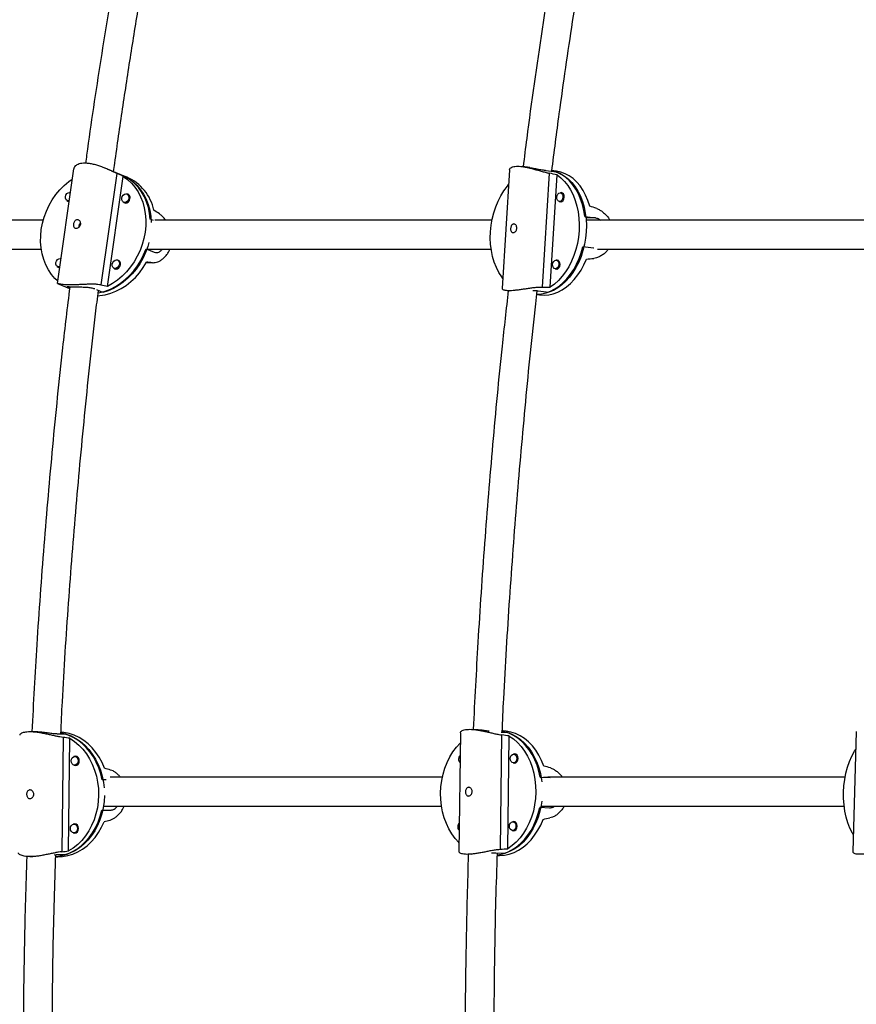
# Model space of a CAD drawing. Extents: x 1570 to 2070, y 1619 to 1958.
# Drawn here: x 1851 to 1869, y 1771 to 1792 of the extents above; entities that cross this region are included whole.
import ezdxf

# ---------------------------------------------------------------- set-up
doc = ezdxf.new("R2010")
doc.units = 0
doc.header["$LTSCALE"] = 0.125
doc.header["$MEASUREMENT"] = 0
doc.layers.add('CONTOUR', color=7, linetype='CONTINUOUS')

msp = doc.modelspace()

# ---------------------------------------------------------------- linework, layer by layer
at = {"layer": 'CONTOUR'}
for p, q in [((1852.301, 1789.242), (1851.946, 1786.774)), ((1853.354, 1789.1), (1852.98, 1789.254)), ((1861.698, 1789.222), (1861.539, 1786.66)), ((1862.135, 1789.267), (1861.973, 1789.289)), ((1853.235, 1789.14), (1852.89, 1786.739)), ((1853.032, 1786.709), (1853.372, 1789.078)), ((1853.454, 1789.058), (1853.337, 1789.106)), ((1862.405, 1786.695), (1862.556, 1789.146)), ((1862.478, 1789.207), (1862.708, 1789.176)), ((1862.575, 1786.692), (1862.724, 1789.11)), ((1862.705, 1789.19), (1862.609, 1789.203)), ((1852.227, 1788.73), (1852.225, 1788.73)), ((1853.495, 1788.677), (1853.452, 1788.695)), ((1862.841, 1788.718), (1862.795, 1788.724)), ((1852.166, 1788.553), (1852.2, 1788.539)), ((1853.38, 1788.522), (1853.423, 1788.504)), ((1862.769, 1788.538), (1862.816, 1788.532)), ((1863.318, 1788.215), (1863.548, 1788.184)), ((1863.548, 1788.184), (1863.344, 1788.182)), ((1854.025, 1788.127), (1853.955, 1788.156)), ((1863.508, 1787.531), (1863.278, 1787.562)), ((1863.516, 1787.531), (1863.508, 1787.531)), ((1853.863, 1787.517), (1854.039, 1787.444)), ((1851.962, 1787.131), (1851.996, 1787.117)), ((1852.023, 1787.308), (1852.021, 1787.308)), ((1853.176, 1787.1), (1853.219, 1787.082)), ((1853.291, 1787.255), (1853.248, 1787.273)), ((1853.868, 1787.223), (1854, 1787.219)), ((1853.868, 1787.222), (1854.013, 1787.219)), ((1862.751, 1787.266), (1862.705, 1787.272)), ((1862.68, 1787.086), (1862.726, 1787.08)), ((1851.948, 1786.773), (1851.948, 1786.774)), ((1851.954, 1786.77), (1852.214, 1786.663)), ((1852.213, 1786.696), (1852.209, 1786.667)), ((1852.932, 1786.58), (1852.805, 1786.632)), ((1861.614, 1786.626), (1861.687, 1786.616)), ((1862.286, 1786.535), (1862.346, 1786.527)), ((1862.317, 1786.613), (1862.547, 1786.582)), ((1861.023, 1777.158), (1860.876, 1777.165)), ((1861.563, 1777.133), (1861.54, 1777.134)), ((1851.491, 1777.11), (1851.365, 1777.111)), ((1852.143, 1777.065), (1851.956, 1777.065)), ((1852.074, 1776.991), (1852.048, 1774.529)), ((1852.194, 1774.545), (1852.22, 1776.974)), ((1860.637, 1777.091), (1860.603, 1774.537)), ((1861.5, 1774.583), (1861.533, 1777.044)), ((1861.516, 1777.108), (1861.647, 1777.102)), ((1861.66, 1774.594), (1861.692, 1777.022)), ((1869.17, 1777.118), (1869.097, 1774.526)), ((1852.371, 1776.58), (1852.325, 1776.58)), ((1861.835, 1776.63), (1861.788, 1776.632)), ((1852.324, 1776.393), (1852.37, 1776.393)), ((1861.779, 1776.445), (1861.826, 1776.443)), ((1853.006, 1776.078), (1852.916, 1776.078)), ((1862.358, 1776.136), (1862.57, 1776.126)), ((1862.57, 1776.126), (1862.427, 1776.125)), ((1862.561, 1775.47), (1862.349, 1775.48)), ((1852.91, 1775.422), (1853.096, 1775.422)), ((1852.928, 1775.424), (1853.096, 1775.422)), ((1852.356, 1775.122), (1852.309, 1775.122)), ((1861.815, 1775.173), (1861.769, 1775.175)), ((1852.309, 1774.934), (1852.355, 1774.934)), ((1861.76, 1774.988), (1861.807, 1774.985)), ((1851.358, 1774.423), (1851.421, 1774.423)), ((1851.929, 1774.459), (1851.884, 1774.457)), ((1851.917, 1774.422), (1851.962, 1774.422)), ((1852.115, 1774.459), (1851.929, 1774.459)), ((1860.751, 1774.481), (1860.875, 1774.475)), ((1861.4, 1774.507), (1861.612, 1774.497))]:
    msp.add_line(p, q, dxfattribs=at)
at = {"layer": 'CONTOUR', "flags": 128}
for points in [[(1851.954, 1786.825), (1851.899, 1786.878), (1851.824, 1786.967), (1851.758, 1787.065), (1851.702, 1787.173), (1851.657, 1787.288), (1851.623, 1787.41), (1851.601, 1787.536), (1851.59, 1787.667), (1851.592, 1787.8), (1851.605, 1787.935), (1851.63, 1788.069), (1851.667, 1788.201), (1851.715, 1788.331), (1851.773, 1788.455), (1851.841, 1788.574), (1851.919, 1788.686), (1852.005, 1788.79), (1852.099, 1788.884), (1852.199, 1788.969), (1852.269, 1789.018)], [(1853.372, 1789.078), (1853.464, 1789.012), (1853.548, 1788.934), (1853.624, 1788.845), (1853.69, 1788.747), (1853.745, 1788.639), (1853.791, 1788.524), (1853.824, 1788.402), (1853.847, 1788.276), (1853.857, 1788.145), (1853.856, 1788.012), (1853.842, 1787.877), (1853.817, 1787.743), (1853.78, 1787.611), (1853.733, 1787.482), (1853.674, 1787.357), (1853.606, 1787.238), (1853.528, 1787.126), (1853.442, 1787.022), (1853.348, 1786.928), (1853.248, 1786.843), (1853.142, 1786.77), (1853.032, 1786.709)], [(1853.955, 1788.156), (1853.94, 1788.285), (1853.913, 1788.409), (1853.875, 1788.527), (1853.826, 1788.639), (1853.767, 1788.742), (1853.698, 1788.837), (1853.62, 1788.921), (1853.534, 1788.994), (1853.44, 1789.056), (1853.34, 1789.105), (1853.337, 1789.106)], [(1853.354, 1789.1), (1853.4, 1789.079), (1853.497, 1789.024), (1853.588, 1788.958), (1853.671, 1788.88), (1853.745, 1788.791), (1853.81, 1788.693), (1853.865, 1788.586), (1853.909, 1788.471), (1853.943, 1788.35), (1853.964, 1788.224), (1853.974, 1788.094), (1853.975, 1788.088)], [(1862.708, 1789.176), (1862.798, 1789.137), (1862.884, 1789.085), (1862.966, 1789.02), (1863.041, 1788.944), (1863.109, 1788.856), (1863.171, 1788.759), (1863.224, 1788.652), (1863.268, 1788.537), (1863.304, 1788.415), (1863.33, 1788.288), (1863.346, 1788.156), (1863.353, 1788.022), (1863.349, 1787.886), (1863.336, 1787.75), (1863.313, 1787.615), (1863.28, 1787.483), (1863.238, 1787.355), (1863.188, 1787.233), (1863.129, 1787.117), (1863.062, 1787.009), (1862.989, 1786.91), (1862.91, 1786.821), (1862.825, 1786.743), (1862.736, 1786.676), (1862.643, 1786.622), (1862.547, 1786.582)], [(1862.724, 1789.11), (1862.806, 1789.046), (1862.883, 1788.97), (1862.952, 1788.883), (1863.014, 1788.785), (1863.068, 1788.678), (1863.113, 1788.562), (1863.149, 1788.44), (1863.176, 1788.312), (1863.193, 1788.179), (1863.199, 1788.044), (1863.196, 1787.907), (1863.182, 1787.77), (1863.159, 1787.634), (1863.126, 1787.501), (1863.083, 1787.372), (1863.032, 1787.249), (1862.973, 1787.132), (1862.905, 1787.024), (1862.831, 1786.925), (1862.751, 1786.836), (1862.665, 1786.758), (1862.575, 1786.692)], [(1863.318, 1788.215), (1863.298, 1788.345), (1863.268, 1788.47), (1863.229, 1788.589), (1863.18, 1788.701), (1863.124, 1788.804), (1863.059, 1788.897), (1862.988, 1788.98), (1862.91, 1789.052), (1862.827, 1789.111), (1862.738, 1789.158), (1862.647, 1789.191), (1862.609, 1789.201)], [(1863.424, 1788.439), (1863.385, 1788.56), (1863.337, 1788.673), (1863.281, 1788.777), (1863.216, 1788.872), (1863.145, 1788.956), (1863.066, 1789.029), (1862.983, 1789.089), (1862.894, 1789.136), (1862.801, 1789.17), (1862.706, 1789.19), (1862.705, 1789.19)], [(1861.553, 1786.88), (1861.53, 1786.912), (1861.468, 1787.009), (1861.414, 1787.117), (1861.369, 1787.232), (1861.333, 1787.354), (1861.306, 1787.483), (1861.289, 1787.615), (1861.283, 1787.75), (1861.286, 1787.887), (1861.3, 1788.025), (1861.323, 1788.16), (1861.356, 1788.293), (1861.399, 1788.422), (1861.45, 1788.545), (1861.509, 1788.662), (1861.577, 1788.77), (1861.651, 1788.87), (1861.678, 1788.901)], [(1852.201, 1788.549), (1852.189, 1788.548), (1852.16, 1788.556), (1852.138, 1788.576), (1852.125, 1788.606), (1852.124, 1788.642), (1852.135, 1788.676), (1852.156, 1788.706), (1852.184, 1788.725), (1852.215, 1788.731), (1852.227, 1788.729)], [(1853.494, 1788.606), (1853.483, 1788.571), (1853.462, 1788.542), (1853.434, 1788.523), (1853.403, 1788.517), (1853.374, 1788.525), (1853.352, 1788.545), (1853.339, 1788.575), (1853.338, 1788.61), (1853.349, 1788.645), (1853.37, 1788.674), (1853.398, 1788.693), (1853.429, 1788.7), (1853.458, 1788.692), (1853.481, 1788.671), (1853.493, 1788.641), (1853.494, 1788.606)], [(1853.369, 1788.528), (1853.388, 1788.512), (1853.419, 1788.504), (1853.452, 1788.51), (1853.482, 1788.531), (1853.504, 1788.562), (1853.516, 1788.599)], [(1862.715, 1788.631), (1862.723, 1788.666), (1862.739, 1788.697), (1862.762, 1788.717), (1862.788, 1788.725), (1862.813, 1788.718), (1862.833, 1788.698), (1862.846, 1788.668), (1862.849, 1788.632), (1862.841, 1788.596), (1862.825, 1788.566), (1862.802, 1788.545), (1862.776, 1788.538), (1862.751, 1788.545), (1862.731, 1788.565), (1862.718, 1788.595), (1862.715, 1788.631)], [(1862.767, 1788.539), (1862.771, 1788.536), (1862.798, 1788.529), (1862.825, 1788.537), (1862.85, 1788.558), (1862.867, 1788.591), (1862.875, 1788.629), (1862.872, 1788.667), (1862.859, 1788.699), (1862.837, 1788.72), (1862.81, 1788.728), (1862.792, 1788.724)], [(1852.155, 1788.559), (1852.174, 1788.543), (1852.199, 1788.535)], [(1853.923, 1787.651), (1853.898, 1787.564), (1853.851, 1787.436), (1853.793, 1787.312), (1853.726, 1787.194), (1853.649, 1787.082), (1853.564, 1786.979), (1853.471, 1786.885), (1853.372, 1786.8), (1853.267, 1786.727), (1853.158, 1786.666), (1853.046, 1786.616), (1852.932, 1786.58)], [(1862.287, 1786.542), (1862.29, 1786.542), (1862.387, 1786.55), (1862.485, 1786.571), (1862.581, 1786.607), (1862.675, 1786.655), (1862.766, 1786.716), (1862.853, 1786.789), (1862.934, 1786.874), (1863.01, 1786.969), (1863.08, 1787.073), (1863.142, 1787.186), (1863.196, 1787.306), (1863.242, 1787.432), (1863.278, 1787.562)], [(1851.997, 1787.127), (1851.985, 1787.126), (1851.956, 1787.134), (1851.933, 1787.154), (1851.921, 1787.185), (1851.92, 1787.22), (1851.931, 1787.254), (1851.952, 1787.284), (1851.98, 1787.303), (1852.011, 1787.309), (1852.023, 1787.308)], [(1852.832, 1786.569), (1852.866, 1786.576), (1852.981, 1786.606), (1853.095, 1786.65), (1853.205, 1786.707), (1853.312, 1786.775), (1853.413, 1786.855), (1853.509, 1786.945), (1853.597, 1787.045), (1853.678, 1787.153), (1853.749, 1787.268), (1853.811, 1787.39), (1853.863, 1787.517)], [(1851.95, 1787.137), (1851.97, 1787.121), (1851.995, 1787.114)], [(1852.823, 1786.507), (1852.869, 1786.51), (1852.985, 1786.528), (1853.101, 1786.559), (1853.215, 1786.603), (1853.327, 1786.661), (1853.434, 1786.73), (1853.536, 1786.811), (1853.632, 1786.902), (1853.72, 1787.003), (1853.801, 1787.113), (1853.872, 1787.23)], [(1853.29, 1787.184), (1853.279, 1787.15), (1853.258, 1787.12), (1853.229, 1787.101), (1853.199, 1787.095), (1853.17, 1787.103), (1853.147, 1787.123), (1853.135, 1787.153), (1853.134, 1787.188), (1853.145, 1787.223), (1853.166, 1787.252), (1853.194, 1787.272), (1853.225, 1787.278), (1853.254, 1787.27), (1853.276, 1787.25), (1853.289, 1787.219), (1853.29, 1787.184)], [(1853.164, 1787.106), (1853.184, 1787.09), (1853.215, 1787.082), (1853.247, 1787.089), (1853.277, 1787.109), (1853.3, 1787.14), (1853.312, 1787.177)], [(1862.346, 1786.527), (1862.443, 1786.521), (1862.541, 1786.529), (1862.639, 1786.551), (1862.736, 1786.587), (1862.831, 1786.636), (1862.922, 1786.698), (1863.01, 1786.772), (1863.092, 1786.858), (1863.168, 1786.954), (1863.238, 1787.06), (1863.3, 1787.174), (1863.353, 1787.295)], [(1862.626, 1787.179), (1862.633, 1787.214), (1862.649, 1787.245), (1862.672, 1787.265), (1862.698, 1787.273), (1862.723, 1787.266), (1862.743, 1787.246), (1862.756, 1787.216), (1862.759, 1787.18), (1862.752, 1787.144), (1862.735, 1787.114), (1862.712, 1787.093), (1862.687, 1787.086), (1862.661, 1787.093), (1862.641, 1787.113), (1862.629, 1787.143), (1862.626, 1787.179)], [(1862.677, 1787.087), (1862.681, 1787.084), (1862.708, 1787.077), (1862.736, 1787.085), (1862.76, 1787.107), (1862.778, 1787.139), (1862.785, 1787.177), (1862.782, 1787.215), (1862.769, 1787.247), (1862.747, 1787.269), (1862.72, 1787.276), (1862.702, 1787.273)], [(1862.435, 1776.375), (1862.387, 1776.496), (1862.329, 1776.609), (1862.263, 1776.714), (1862.189, 1776.809), (1862.107, 1776.894), (1862.019, 1776.966), (1861.926, 1777.027), (1861.828, 1777.074), (1861.727, 1777.108), (1861.623, 1777.128), (1861.563, 1777.133)], [(1852.916, 1776.078), (1852.885, 1776.21), (1852.842, 1776.336), (1852.79, 1776.457), (1852.727, 1776.571), (1852.655, 1776.676), (1852.575, 1776.772), (1852.487, 1776.857), (1852.393, 1776.931), (1852.292, 1776.993), (1852.187, 1777.042), (1852.079, 1777.078), (1852.028, 1777.09)], [(1852.971, 1776.326), (1852.918, 1776.448), (1852.856, 1776.563), (1852.784, 1776.669), (1852.704, 1776.766), (1852.616, 1776.853), (1852.521, 1776.928), (1852.42, 1776.991), (1852.314, 1777.041), (1852.205, 1777.078), (1852.093, 1777.1), (1852.029, 1777.107)], [(1852.143, 1777.065), (1852.25, 1777.023), (1852.353, 1776.968), (1852.451, 1776.901), (1852.543, 1776.822), (1852.628, 1776.732), (1852.704, 1776.632), (1852.772, 1776.524), (1852.831, 1776.407), (1852.879, 1776.283), (1852.917, 1776.155), (1852.944, 1776.022), (1852.959, 1775.902)], [(1852.22, 1776.974), (1852.319, 1776.907), (1852.412, 1776.828), (1852.498, 1776.739), (1852.576, 1776.638), (1852.645, 1776.529), (1852.704, 1776.412), (1852.754, 1776.288), (1852.792, 1776.158), (1852.819, 1776.024), (1852.835, 1775.888), (1852.84, 1775.75), (1852.832, 1775.612), (1852.814, 1775.477), (1852.784, 1775.344), (1852.742, 1775.215), (1852.69, 1775.092), (1852.629, 1774.977), (1852.557, 1774.87), (1852.477, 1774.772), (1852.39, 1774.684), (1852.295, 1774.608), (1852.194, 1774.545)], [(1862.358, 1776.136), (1862.329, 1776.266), (1862.29, 1776.392), (1862.241, 1776.511), (1862.184, 1776.623), (1862.117, 1776.727), (1862.043, 1776.821), (1861.962, 1776.904), (1861.874, 1776.975), (1861.782, 1777.035), (1861.684, 1777.082), (1861.584, 1777.115), (1861.54, 1777.125)], [(1861.647, 1777.102), (1861.746, 1777.063), (1861.842, 1777.01), (1861.932, 1776.946), (1862.017, 1776.869), (1862.096, 1776.781), (1862.167, 1776.683), (1862.229, 1776.576), (1862.283, 1776.461), (1862.328, 1776.339), (1862.363, 1776.211), (1862.387, 1776.079), (1862.393, 1776.036)], [(1861.692, 1777.022), (1861.784, 1776.958), (1861.87, 1776.881), (1861.95, 1776.794), (1862.022, 1776.695), (1862.085, 1776.588), (1862.14, 1776.472), (1862.185, 1776.349), (1862.221, 1776.221), (1862.245, 1776.088), (1862.26, 1775.952), (1862.263, 1775.814), (1862.256, 1775.676), (1862.238, 1775.54), (1862.21, 1775.406), (1862.171, 1775.277), (1862.122, 1775.153), (1862.065, 1775.036), (1861.998, 1774.927), (1861.923, 1774.828), (1861.842, 1774.738), (1861.754, 1774.66), (1861.66, 1774.594)], [(1860.606, 1774.724), (1860.605, 1774.725), (1860.525, 1774.813), (1860.454, 1774.911), (1860.39, 1775.019), (1860.335, 1775.134), (1860.29, 1775.257), (1860.255, 1775.386), (1860.23, 1775.519), (1860.215, 1775.655), (1860.212, 1775.792), (1860.219, 1775.93), (1860.237, 1776.066), (1860.266, 1776.2), (1860.304, 1776.329), (1860.353, 1776.453), (1860.411, 1776.57), (1860.477, 1776.679), (1860.552, 1776.779), (1860.634, 1776.868), (1860.634, 1776.869)], [(1869.107, 1774.888), (1869.085, 1774.927), (1869.033, 1775.036), (1868.989, 1775.153), (1868.953, 1775.277), (1868.925, 1775.406), (1868.906, 1775.54), (1868.896, 1775.676), (1868.896, 1775.814), (1868.904, 1775.952), (1868.922, 1776.088), (1868.948, 1776.221), (1868.983, 1776.349), (1869.026, 1776.472), (1869.077, 1776.588), (1869.135, 1776.695), (1869.159, 1776.734)], [(1852.401, 1776.485), (1852.395, 1776.45), (1852.378, 1776.419), (1852.353, 1776.4), (1852.323, 1776.393), (1852.294, 1776.4), (1852.269, 1776.421), (1852.253, 1776.452), (1852.247, 1776.488), (1852.253, 1776.523), (1852.27, 1776.554), (1852.296, 1776.574), (1852.325, 1776.58), (1852.355, 1776.573), (1852.38, 1776.552), (1852.396, 1776.521), (1852.401, 1776.485)], [(1852.424, 1776.485), (1852.418, 1776.524), (1852.401, 1776.556), (1852.375, 1776.578), (1852.343, 1776.586), (1852.312, 1776.579), (1852.31, 1776.579)], [(1861.712, 1776.538), (1861.718, 1776.574), (1861.734, 1776.605), (1861.758, 1776.625), (1861.785, 1776.633), (1861.812, 1776.626), (1861.835, 1776.606), (1861.85, 1776.575), (1861.855, 1776.54), (1861.849, 1776.504), (1861.834, 1776.473), (1861.81, 1776.453), (1861.783, 1776.445), (1861.755, 1776.452), (1861.732, 1776.472), (1861.717, 1776.502), (1861.712, 1776.538)], [(1861.772, 1776.446), (1861.774, 1776.445), (1861.803, 1776.438), (1861.832, 1776.446), (1861.857, 1776.468), (1861.874, 1776.5), (1861.88, 1776.539), (1861.875, 1776.577), (1861.859, 1776.609), (1861.834, 1776.631), (1861.805, 1776.638), (1861.781, 1776.632)], [(1852.31, 1776.394), (1852.341, 1776.386), (1852.373, 1776.394), (1852.399, 1776.415), (1852.418, 1776.447), (1852.424, 1776.485)], [(1852.964, 1775.737), (1852.957, 1775.613), (1852.938, 1775.478), (1852.909, 1775.346), (1852.868, 1775.219), (1852.817, 1775.097), (1852.756, 1774.982), (1852.686, 1774.875), (1852.607, 1774.777), (1852.52, 1774.69), (1852.427, 1774.613), (1852.327, 1774.549), (1852.223, 1774.497), (1852.115, 1774.459)], [(1861.435, 1774.461), (1861.445, 1774.463), (1861.549, 1774.484), (1861.65, 1774.52), (1861.749, 1774.569), (1861.843, 1774.63), (1861.933, 1774.704), (1862.016, 1774.789), (1862.093, 1774.884), (1862.162, 1774.989), (1862.223, 1775.102), (1862.274, 1775.223), (1862.317, 1775.349), (1862.349, 1775.48)], [(1862.392, 1775.616), (1862.38, 1775.535), (1862.352, 1775.403), (1862.314, 1775.274), (1862.266, 1775.151), (1862.209, 1775.035), (1862.143, 1774.926), (1862.069, 1774.827), (1861.989, 1774.737), (1861.902, 1774.659), (1861.809, 1774.592), (1861.712, 1774.538), (1861.612, 1774.497)], [(1851.917, 1774.425), (1851.94, 1774.427), (1852.051, 1774.447), (1852.16, 1774.479), (1852.266, 1774.526), (1852.368, 1774.585), (1852.464, 1774.656), (1852.553, 1774.739), (1852.636, 1774.832), (1852.71, 1774.936), (1852.775, 1775.047), (1852.83, 1775.166), (1852.875, 1775.292), (1852.91, 1775.422)], [(1861.437, 1774.449), (1861.482, 1774.448), (1861.587, 1774.456), (1861.691, 1774.478), (1861.794, 1774.514), (1861.893, 1774.564), (1861.988, 1774.626), (1862.078, 1774.701), (1862.162, 1774.787), (1862.238, 1774.884), (1862.308, 1774.99), (1862.368, 1775.104), (1862.42, 1775.226)], [(1851.962, 1774.422), (1852.065, 1774.427), (1852.177, 1774.447), (1852.287, 1774.48), (1852.394, 1774.527), (1852.496, 1774.587), (1852.593, 1774.659), (1852.682, 1774.743), (1852.765, 1774.838), (1852.839, 1774.943), (1852.904, 1775.056), (1852.959, 1775.176)], [(1852.386, 1775.027), (1852.38, 1774.991), (1852.363, 1774.961), (1852.337, 1774.941), (1852.308, 1774.934), (1852.278, 1774.942), (1852.254, 1774.963), (1852.237, 1774.993), (1852.232, 1775.029), (1852.238, 1775.065), (1852.255, 1775.095), (1852.28, 1775.115), (1852.31, 1775.122), (1852.339, 1775.114), (1852.364, 1775.094), (1852.381, 1775.063), (1852.386, 1775.027)], [(1852.409, 1775.027), (1852.403, 1775.065), (1852.386, 1775.098), (1852.359, 1775.12), (1852.328, 1775.128), (1852.296, 1775.121), (1852.295, 1775.12)], [(1852.295, 1774.936), (1852.326, 1774.928), (1852.357, 1774.935), (1852.384, 1774.957), (1852.402, 1774.989), (1852.409, 1775.027)], [(1861.693, 1775.08), (1861.699, 1775.116), (1861.715, 1775.147), (1861.738, 1775.167), (1861.766, 1775.175), (1861.793, 1775.168), (1861.816, 1775.148), (1861.831, 1775.118), (1861.836, 1775.082), (1861.83, 1775.046), (1861.814, 1775.015), (1861.791, 1774.995), (1861.763, 1774.987), (1861.736, 1774.994), (1861.713, 1775.014), (1861.698, 1775.045), (1861.693, 1775.08)], [(1861.753, 1774.988), (1861.754, 1774.988), (1861.783, 1774.98), (1861.812, 1774.988), (1861.838, 1775.01), (1861.855, 1775.043), (1861.861, 1775.081), (1861.856, 1775.119), (1861.839, 1775.151), (1861.815, 1775.173), (1861.786, 1775.18), (1861.761, 1775.175)]]:
    msp.add_lwpolyline(points, dxfattribs=at)
at = {"layer": 'CONTOUR'}
for centre, radius, start, end in [((1853.048, 1788.136), 1.008, 12.2907, 66.2435), ((1853.441, 1788.621), 0.078, 344.0396, 91.3606), ((1853.237, 1787.199), 0.078, 344.0396, 91.3596), ((1860.704, 1776.528), 0.105, 134.2198, 181.1156), ((1860.699, 1776.521), 0.0999, 176.8945, 225.4545), ((1860.684, 1775.071), 0.105, 134.2198, 181.1156), ((1860.679, 1775.063), 0.0999, 176.8945, 225.4545)]:
    msp.add_arc(centre, radius, start, end, dxfattribs=at)
for centre, major_axis, ratio, start_param, end_param in [((1850.977, 1788.628), (5.19, -1.773), 0.237354, 1.173713, 1.203174), ((1859.957, 1788.205), (6.295, -0.726), 0.211202, 1.140191, 1.169652), ((1864.81, 1787.55), (5.344, -2.032), 0.061685, 1.827051, 1.856512), ((1854.688, 1787.094), (4.036, -2.952), 0.129606, 1.798157, 1.827618), ((1864.81, 1787.55), (5.508, 0.609), 0.017471, 4.442834, 4.472295), ((1854.688, 1787.094), (4.418, -0.373), 0.01522, 1.728457, 1.757918), ((1850.977, 1788.628), (5.19, -1.773), 0.237354, 5.169533, 5.198994), ((1859.957, 1788.205), (6.295, -0.726), 0.211202, 5.136011, 5.165472), ((1849.881, 1775.771), (5.44, -0.025), 0.246999, 1.127486, 1.156947), ((1859.133, 1775.902), (5.947, -0.227), 0.225619, 1.134528, 1.163989), ((1853.819, 1775.761), (4.459, -1.323), 0.066043, 1.752376, 1.781837), ((1863.605, 1775.693), (5.009, -1.543), 0.060652, 1.795668, 1.825129), ((1863.605, 1775.693), (5.045, 1.094), 0.040851, 4.466426, 4.495887), ((1853.819, 1775.761), (4.486, 1.294), 0.0707, 4.498976, 4.528437), ((1859.133, 1775.902), (5.947, -0.227), 0.225619, 5.130348, 5.159809), ((1849.881, 1775.771), (5.44, -0.025), 0.246999, 5.123306, 5.152767)]:
    msp.add_ellipse(centre, major_axis=major_axis, ratio=ratio, start_param=start_param, end_param=end_param, dxfattribs=at)
for points, knots in [([(1854.143, 1798.506), (1854.143, 1798.506), (1854.115, 1798.373), (1853.988, 1797.756), (1853.766, 1796.645), (1853.486, 1795.158), (1853.187, 1793.472), (1852.884, 1791.595), (1852.665, 1790.165), (1852.567, 1789.418), (1852.559, 1789.36)], [0, 0, 0, 0, 0.000037, 0.0443, 0.204478, 0.367933, 0.534339, 0.757877, 0.981414, 1, 1, 1, 1]), ([(1853.164, 1789.178), (1853.173, 1789.239), (1853.234, 1789.692), (1853.357, 1790.535), (1853.534, 1791.701), (1853.719, 1792.843), (1853.906, 1793.946), (1854.094, 1795), (1854.243, 1795.8), (1854.354, 1796.379), (1854.429, 1796.766), (1854.514, 1797.195), (1854.609, 1797.668), (1854.692, 1798.075), (1854.744, 1798.325), (1854.761, 1798.403)], [0, 0, 0, 0, 0.019652, 0.145706, 0.27176, 0.396166, 0.515592, 0.629942, 0.739215, 0.776942, 0.819126, 0.866053, 0.917725, 0.974141, 1, 1, 1, 1]), ([(1863.479, 1798.507), (1863.378, 1797.977), (1863.128, 1796.675), (1862.764, 1794.589), (1862.396, 1792.249), (1862.138, 1790.481), (1862.015, 1789.49), (1861.99, 1789.287)], [0, 0, 0, 0, 0.174211, 0.427654, 0.681097, 0.934538, 1, 1, 1, 1]), ([(1862.607, 1789.19), (1862.66, 1789.603), (1862.799, 1790.68), (1863.053, 1792.414), (1863.311, 1794.042), (1863.526, 1795.309), (1863.684, 1796.212), (1863.844, 1797.088), (1863.975, 1797.786), (1864.054, 1798.192), (1864.079, 1798.315)], [0, 0, 0, 0, 0.134542, 0.350894, 0.567246, 0.66905, 0.768558, 0.865191, 0.958948, 1, 1, 1, 1]), ([(1853.235, 1789.14), (1853.214, 1789.15), (1853.172, 1789.169), (1853.098, 1789.203), (1853.019, 1789.238), (1852.935, 1789.273), (1852.846, 1789.305), (1852.755, 1789.333), (1852.667, 1789.352), (1852.585, 1789.362), (1852.511, 1789.362), (1852.448, 1789.354), (1852.395, 1789.338), (1852.351, 1789.316), (1852.321, 1789.288), (1852.304, 1789.262), (1852.303, 1789.246), (1852.303, 1789.242)], [0, 0, 0, 0, 0.069647, 0.139325, 0.208789, 0.278261, 0.351182, 0.42408, 0.495703, 0.567305, 0.633984, 0.700671, 0.766184, 0.831715, 0.900879, 0.970049, 1, 1, 1, 1]), ([(1861.699, 1789.222), (1861.699, 1789.224), (1861.698, 1789.236), (1861.711, 1789.255), (1861.74, 1789.276), (1861.785, 1789.29), (1861.841, 1789.298), (1861.906, 1789.297), (1861.978, 1789.289), (1862.055, 1789.276), (1862.137, 1789.257), (1862.223, 1789.235), (1862.312, 1789.21), (1862.402, 1789.184), (1862.485, 1789.162), (1862.534, 1789.151), (1862.556, 1789.146)], [0, 0, 0, 0, 0.022757, 0.10195, 0.181118, 0.258902, 0.336662, 0.409076, 0.4815, 0.552648, 0.623816, 0.698929, 0.774048, 0.853475, 0.932871, 1, 1, 1, 1]), ([(1862.135, 1789.267), (1862.17, 1789.262), (1862.24, 1789.251), (1862.349, 1789.229), (1862.429, 1789.214), (1862.467, 1789.209), (1862.478, 1789.207)], [0, 0, 0, 0, 0.287491, 0.584388, 0.882514, 1, 1, 1, 1]), ([(1863.577, 1788.384), (1863.599, 1788.375), (1863.644, 1788.356), (1863.71, 1788.31), (1863.772, 1788.254), (1863.824, 1788.194), (1863.849, 1788.15), (1863.86, 1788.132)], [0, 0, 0, 0, 0.212453, 0.424998, 0.636891, 0.848812, 1, 1, 1, 1]), ([(1854.284, 1788.132), (1854.273, 1788.147), (1854.246, 1788.186), (1854.2, 1788.233), (1854.167, 1788.258), (1854.151, 1788.269)], [0, 0, 0, 0, 0.262119, 0.661944, 1, 1, 1, 1]), ([(1863.548, 1788.184), (1863.575, 1788.179), (1863.612, 1788.171), (1863.645, 1788.141), (1863.655, 1788.132)], [0, 0, 0, 0, 0.7088823, 1, 1, 1, 1]), ([(1851.651, 1788.132), (1851.359, 1788.132), (1850.733, 1788.132), (1849.768, 1788.132), (1848.771, 1788.132), (1847.8, 1788.132), (1846.863, 1788.132), (1846.144, 1788.132), (1845.622, 1788.132), (1845.272, 1788.132), (1844.881, 1788.132), (1844.451, 1788.132), (1844.074, 1788.132), (1843.84, 1788.132), (1843.764, 1788.132)], [0, 0, 0, 0, 0.114248, 0.244737, 0.373519, 0.497143, 0.615511, 0.728622, 0.767678, 0.81135, 0.859931, 0.913423, 0.971825, 1, 1, 1, 1]), ([(1852.359, 1787.96), (1852.35, 1787.961), (1852.333, 1787.963), (1852.314, 1787.979), (1852.301, 1788.002), (1852.296, 1788.03), (1852.299, 1788.062), (1852.309, 1788.092), (1852.327, 1788.117), (1852.349, 1788.135), (1852.375, 1788.144), (1852.402, 1788.142), (1852.426, 1788.129), (1852.444, 1788.108), (1852.455, 1788.08), (1852.456, 1788.049), (1852.447, 1788.018), (1852.429, 1787.992), (1852.405, 1787.972), (1852.381, 1787.961), (1852.365, 1787.96), (1852.359, 1787.96)], [0, 0, 0, 0, 0.053156, 0.106294, 0.159909, 0.213868, 0.267298, 0.32015, 0.373276, 0.427096, 0.480959, 0.534152, 0.58701, 0.640364, 0.6943, 0.747994, 0.800982, 0.853907, 0.907501, 0.961463, 1, 1, 1, 1]), ([(1852.418, 1787.984), (1852.418, 1787.99), (1852.418, 1788.006), (1852.425, 1788.032), (1852.437, 1788.057), (1852.449, 1788.069), (1852.454, 1788.073)], [0, 0, 0, 0, 0.183109, 0.483387, 0.783362, 1, 1, 1, 1]), ([(1861.322, 1788.132), (1861.263, 1788.132), (1860.665, 1788.132), (1859.512, 1788.132), (1857.863, 1788.132), (1856.191, 1788.132), (1854.92, 1788.132), (1854.197, 1788.132), (1854.049, 1788.132)], [0, 0, 0, 0, 0.025774, 0.257752, 0.485587, 0.713422, 0.941257, 1, 1, 1, 1]), ([(1861.787, 1788.053), (1861.794, 1788.052), (1861.809, 1788.05), (1861.83, 1788.034), (1861.846, 1788.01), (1861.854, 1787.981), (1861.854, 1787.949), (1861.845, 1787.918), (1861.828, 1787.893), (1861.807, 1787.874), (1861.783, 1787.865), (1861.761, 1787.866), (1861.742, 1787.878), (1861.728, 1787.898), (1861.72, 1787.925), (1861.719, 1787.956), (1861.724, 1787.988), (1861.734, 1788.016), (1861.75, 1788.038), (1861.769, 1788.05), (1861.781, 1788.052), (1861.787, 1788.053)], [0, 0, 0, 0, 0.053156, 0.106294, 0.159909, 0.213868, 0.267298, 0.32015, 0.373276, 0.427096, 0.480959, 0.534152, 0.58701, 0.640364, 0.6943, 0.747994, 0.800982, 0.853907, 0.907501, 0.961463, 1, 1, 1, 1]), ([(1869.81, 1788.132), (1869.508, 1788.132), (1868.723, 1788.132), (1867.417, 1788.132), (1865.896, 1788.132), (1864.539, 1788.132), (1863.676, 1788.132), (1863.343, 1788.132)], [0, 0, 0, 0, 0.146864, 0.382304, 0.617231, 0.852157, 1, 1, 1, 1]), ([(1843.802, 1787.507), (1843.923, 1787.507), (1844.486, 1787.507), (1845.493, 1787.507), (1846.824, 1787.507), (1848.314, 1787.507), (1849.915, 1787.507), (1851.054, 1787.507), (1851.606, 1787.507)], [0, 0, 0, 0, 0.0454064, 0.2107916, 0.3795565, 0.5513656, 0.7821608, 1, 1, 1, 1]), ([(1853.887, 1787.507), (1854.31, 1787.507), (1855.317, 1787.507), (1856.878, 1787.507), (1858.569, 1787.507), (1860.046, 1787.507), (1860.947, 1787.507), (1861.305, 1787.507)], [0, 0, 0, 0, 0.165448, 0.393541, 0.621634, 0.849727, 1, 1, 1, 1]), ([(1854, 1787.219), (1854.02, 1787.219), (1854.058, 1787.219), (1854.12, 1787.238), (1854.182, 1787.269), (1854.243, 1787.314), (1854.299, 1787.373), (1854.345, 1787.438), (1854.365, 1787.486), (1854.374, 1787.507)], [0, 0, 0, 0, 0.145766, 0.291594, 0.436976, 0.582376, 0.734993, 0.887561, 1, 1, 1, 1]), ([(1854.039, 1787.444), (1854.059, 1787.44), (1854.101, 1787.431), (1854.164, 1787.456), (1854.197, 1787.492), (1854.21, 1787.507)], [0, 0, 0, 0, 0.3756894, 0.7511031, 1, 1, 1, 1]), ([(1863.827, 1787.507), (1863.812, 1787.488), (1863.779, 1787.447), (1863.717, 1787.395), (1863.647, 1787.351), (1863.576, 1787.323), (1863.531, 1787.315), (1863.511, 1787.312)], [0, 0, 0, 0, 0.1742802, 0.3803026, 0.5981407, 0.8158906, 1, 1, 1, 1]), ([(1863.596, 1787.507), (1864.079, 1787.507), (1865.088, 1787.507), (1866.583, 1787.507), (1868.088, 1787.507), (1869.156, 1787.507), (1869.713, 1787.507), (1869.791, 1787.507)], [0, 0, 0, 0, 0.225043, 0.470409, 0.715239, 0.960069, 1, 1, 1, 1]), ([(1852.218, 1786.695), (1852.165, 1786.259), (1852.028, 1785.117), (1851.842, 1783.26), (1851.656, 1781.128), (1851.507, 1779.078), (1851.435, 1777.737), (1851.401, 1777.111)], [0, 0, 0, 0, 0.137439, 0.359888, 0.582336, 0.804784, 1, 1, 1, 1]), ([(1852.89, 1786.739), (1852.868, 1786.743), (1852.824, 1786.751), (1852.746, 1786.755), (1852.663, 1786.755), (1852.573, 1786.752), (1852.479, 1786.748), (1852.383, 1786.743), (1852.292, 1786.741), (1852.208, 1786.74), (1852.135, 1786.743), (1852.073, 1786.747), (1852.023, 1786.754), (1851.985, 1786.761), (1851.961, 1786.767), (1851.956, 1786.77), (1851.954, 1786.771)], [0, 0, 0, 0, 0.074359, 0.14875, 0.222912, 0.297085, 0.374939, 0.452768, 0.529236, 0.605681, 0.676871, 0.74807, 0.818014, 0.887979, 0.961821, 1, 1, 1, 1]), ([(1852.756, 1786.653), (1852.733, 1786.66), (1852.688, 1786.674), (1852.589, 1786.685), (1852.479, 1786.689), (1852.368, 1786.691), (1852.271, 1786.693), (1852.199, 1786.696), (1852.158, 1786.697), (1852.152, 1786.693), (1852.176, 1786.681), (1852.202, 1786.67), (1852.209, 1786.667)], [0, 0, 0, 0, 0.105172, 0.210266, 0.317351, 0.425828, 0.532188, 0.636315, 0.741373, 0.849141, 0.957355, 1, 1, 1, 1]), ([(1861.541, 1786.66), (1861.54, 1786.659), (1861.538, 1786.654), (1861.55, 1786.643), (1861.576, 1786.632), (1861.62, 1786.624), (1861.675, 1786.621), (1861.741, 1786.622), (1861.814, 1786.628), (1861.892, 1786.637), (1861.976, 1786.649), (1862.064, 1786.662), (1862.156, 1786.676), (1862.247, 1786.687), (1862.332, 1786.695), (1862.382, 1786.695), (1862.405, 1786.695)], [0, 0, 0, 0, 0.022757, 0.10195, 0.181118, 0.258902, 0.336662, 0.409076, 0.4815, 0.552648, 0.623816, 0.698929, 0.774048, 0.853475, 0.932871, 1, 1, 1, 1]), ([(1852.027, 1777.065), (1852.037, 1777.297), (1852.081, 1778.239), (1852.19, 1779.875), (1852.352, 1781.971), (1852.548, 1784.049), (1852.71, 1785.598), (1852.816, 1786.453), (1852.837, 1786.619)], [0, 0, 0, 0, 0.0724654, 0.294161, 0.5118974, 0.7296331, 0.947368, 1, 1, 1, 1]), ([(1861.669, 1786.618), (1861.624, 1786.219), (1861.499, 1785.116), (1861.328, 1783.3), (1861.154, 1781.174), (1861.014, 1779.128), (1860.946, 1777.79), (1860.914, 1777.164)], [0, 0, 0, 0, 0.127335, 0.352241, 0.577147, 0.802052, 1, 1, 1, 1]), ([(1861.539, 1777.107), (1861.549, 1777.346), (1861.592, 1778.308), (1861.697, 1779.976), (1861.853, 1782.109), (1862.043, 1784.224), (1862.19, 1785.726), (1862.284, 1786.521), (1862.295, 1786.615)], [0, 0, 0, 0, 0.075253, 0.302021, 0.524739, 0.747457, 0.970174, 1, 1, 1, 1]), ([(1862.198, 1786.618), (1862.228, 1786.618), (1862.272, 1786.618), (1862.307, 1786.614), (1862.317, 1786.613)], [0, 0, 0, 0, 0.691145, 1, 1, 1, 1]), ([(1860.638, 1777.091), (1860.639, 1777.096), (1860.64, 1777.109), (1860.66, 1777.129), (1860.695, 1777.147), (1860.746, 1777.16), (1860.807, 1777.167), (1860.878, 1777.166), (1860.953, 1777.16), (1861.034, 1777.148), (1861.118, 1777.132), (1861.206, 1777.113), (1861.295, 1777.092), (1861.384, 1777.072), (1861.465, 1777.055), (1861.512, 1777.047), (1861.533, 1777.044)], [0, 0, 0, 0, 0.057875, 0.134223, 0.210546, 0.285534, 0.3605, 0.430312, 0.500133, 0.568724, 0.637335, 0.709748, 0.782168, 0.858741, 0.935283, 1, 1, 1, 1]), ([(1861.023, 1777.158), (1861.047, 1777.156), (1861.103, 1777.153), (1861.188, 1777.142), (1861.241, 1777.134), (1861.26, 1777.132)], [0, 0, 0, 0, 0.327313, 0.76423, 1, 1, 1, 1]), ([(1852.074, 1776.991), (1852.052, 1776.994), (1852.007, 1777), (1851.929, 1777.016), (1851.846, 1777.035), (1851.758, 1777.055), (1851.665, 1777.075), (1851.572, 1777.092), (1851.482, 1777.105), (1851.4, 1777.111), (1851.327, 1777.111), (1851.266, 1777.105), (1851.216, 1777.095), (1851.177, 1777.08), (1851.151, 1777.063), (1851.139, 1777.048), (1851.14, 1777.04), (1851.141, 1777.038)], [0, 0, 0, 0, 0.069888, 0.139807, 0.209511, 0.279225, 0.352398, 0.425548, 0.497419, 0.569269, 0.636178, 0.703097, 0.768836, 0.834594, 0.903997, 0.973406, 1, 1, 1, 1]), ([(1851.956, 1777.065), (1851.933, 1777.066), (1851.886, 1777.068), (1851.785, 1777.082), (1851.676, 1777.097), (1851.571, 1777.108), (1851.516, 1777.109), (1851.491, 1777.11)], [0, 0, 0, 0, 0.205251, 0.410352, 0.619337, 0.831039, 1, 1, 1, 1]), ([(1853.313, 1776.132), (1853.299, 1776.148), (1853.268, 1776.187), (1853.213, 1776.233), (1853.154, 1776.27), (1853.117, 1776.283), (1853.1, 1776.289)], [0, 0, 0, 0, 0.205787, 0.484971, 0.764043, 1, 1, 1, 1]), ([(1862.579, 1776.333), (1862.6, 1776.325), (1862.643, 1776.31), (1862.707, 1776.27), (1862.768, 1776.218), (1862.813, 1776.171), (1862.833, 1776.139), (1862.838, 1776.132)], [0, 0, 0, 0, 0.23268, 0.465461, 0.697527, 0.929625, 1, 1, 1, 1]), ([(1860.253, 1776.132), (1860.196, 1776.132), (1859.595, 1776.132), (1858.432, 1776.132), (1856.763, 1776.132), (1855.071, 1776.132), (1853.847, 1776.132), (1853.18, 1776.132), (1853.093, 1776.132)], [0, 0, 0, 0, 0.024654, 0.262907, 0.496906, 0.730904, 0.964903, 1, 1, 1, 1]), ([(1868.933, 1776.132), (1868.599, 1776.132), (1867.783, 1776.132), (1866.439, 1776.132), (1864.904, 1776.132), (1863.594, 1776.132), (1862.788, 1776.132), (1862.519, 1776.132)], [0, 0, 0, 0, 0.162908, 0.3988998, 0.6391823, 0.8794648, 1, 1, 1, 1]), ([(1851.36, 1775.673), (1851.352, 1775.674), (1851.335, 1775.677), (1851.314, 1775.693), (1851.298, 1775.717), (1851.289, 1775.746), (1851.288, 1775.778), (1851.295, 1775.809), (1851.308, 1775.835), (1851.328, 1775.853), (1851.353, 1775.862), (1851.379, 1775.86), (1851.404, 1775.848), (1851.426, 1775.827), (1851.44, 1775.799), (1851.445, 1775.767), (1851.44, 1775.736), (1851.426, 1775.708), (1851.405, 1775.687), (1851.382, 1775.675), (1851.367, 1775.674), (1851.36, 1775.673)], [0, 0, 0, 0, 0.053156, 0.106294, 0.159909, 0.213868, 0.267298, 0.32015, 0.373276, 0.427096, 0.480959, 0.534152, 0.58701, 0.640364, 0.6943, 0.747994, 0.800982, 0.853907, 0.907501, 0.961463, 1, 1, 1, 1]), ([(1860.815, 1775.917), (1860.823, 1775.916), (1860.839, 1775.914), (1860.862, 1775.898), (1860.88, 1775.875), (1860.89, 1775.845), (1860.891, 1775.813), (1860.884, 1775.783), (1860.868, 1775.757), (1860.846, 1775.738), (1860.821, 1775.728), (1860.797, 1775.73), (1860.776, 1775.741), (1860.76, 1775.762), (1860.75, 1775.789), (1860.746, 1775.821), (1860.75, 1775.852), (1860.76, 1775.88), (1860.776, 1775.902), (1860.796, 1775.915), (1860.809, 1775.916), (1860.815, 1775.917)], [0, 0, 0, 0, 0.053156, 0.106294, 0.159909, 0.213868, 0.267298, 0.32015, 0.373276, 0.427096, 0.480959, 0.534152, 0.58701, 0.640364, 0.6943, 0.747994, 0.800982, 0.853907, 0.907501, 0.961463, 1, 1, 1, 1]), ([(1852.938, 1775.507), (1853.312, 1775.507), (1854.275, 1775.507), (1855.797, 1775.507), (1857.505, 1775.507), (1858.986, 1775.507), (1859.886, 1775.507), (1860.237, 1775.507)], [0, 0, 0, 0, 0.148782, 0.382648, 0.616515, 0.850381, 1, 1, 1, 1]), ([(1853.089, 1775.212), (1853.108, 1775.219), (1853.147, 1775.232), (1853.207, 1775.27), (1853.264, 1775.319), (1853.319, 1775.381), (1853.362, 1775.444), (1853.382, 1775.489), (1853.39, 1775.507)], [0, 0, 0, 0, 0.175786, 0.351649, 0.526972, 0.702318, 0.886367, 1, 1, 1, 1]), ([(1853.096, 1775.422), (1853.117, 1775.426), (1853.16, 1775.433), (1853.211, 1775.469), (1853.232, 1775.501), (1853.235, 1775.507)], [0, 0, 0, 0, 0.45296, 0.905587, 1, 1, 1, 1]), ([(1862.37, 1775.507), (1862.378, 1775.507), (1862.918, 1775.507), (1863.963, 1775.507), (1865.511, 1775.507), (1867.031, 1775.507), (1868.169, 1775.507), (1868.786, 1775.507), (1868.914, 1775.507)], [0, 0, 0, 0, 0.003788, 0.235202, 0.466616, 0.702238, 0.937859, 1, 1, 1, 1]), ([(1862.67, 1775.507), (1862.668, 1775.505), (1862.644, 1775.482), (1862.604, 1775.472), (1862.57, 1775.47), (1862.561, 1775.47)], [0, 0, 0, 0, 0.052275, 0.732095, 1, 1, 1, 1]), ([(1862.874, 1775.507), (1862.87, 1775.5), (1862.853, 1775.467), (1862.813, 1775.416), (1862.755, 1775.355), (1862.69, 1775.307), (1862.625, 1775.272), (1862.584, 1775.261), (1862.565, 1775.256)], [0, 0, 0, 0, 0.052076, 0.241348, 0.430637, 0.630781, 0.830845, 1, 1, 1, 1]), ([(1860.604, 1774.537), (1860.605, 1774.533), (1860.605, 1774.523), (1860.625, 1774.507), (1860.66, 1774.493), (1860.71, 1774.483), (1860.771, 1774.479), (1860.842, 1774.481), (1860.917, 1774.487), (1860.998, 1774.499), (1861.083, 1774.513), (1861.171, 1774.53), (1861.261, 1774.548), (1861.35, 1774.565), (1861.432, 1774.578), (1861.479, 1774.581), (1861.5, 1774.583)], [0, 0, 0, 0, 0.057875, 0.134223, 0.210546, 0.285534, 0.3605, 0.430312, 0.500133, 0.568724, 0.637335, 0.709748, 0.782168, 0.858741, 0.935283, 1, 1, 1, 1]), ([(1852.048, 1774.529), (1852.026, 1774.526), (1851.981, 1774.52), (1851.903, 1774.506), (1851.819, 1774.488), (1851.73, 1774.47), (1851.638, 1774.452), (1851.544, 1774.436), (1851.454, 1774.426), (1851.372, 1774.422), (1851.299, 1774.424), (1851.238, 1774.432), (1851.188, 1774.444), (1851.149, 1774.46), (1851.124, 1774.479), (1851.112, 1774.495), (1851.114, 1774.503), (1851.114, 1774.505)], [0, 0, 0, 0, 0.069888, 0.139807, 0.209511, 0.279225, 0.352398, 0.425548, 0.497419, 0.569269, 0.636178, 0.703097, 0.768836, 0.834594, 0.903997, 0.973406, 1, 1, 1, 1]), ([(1851.29, 1774.427), (1851.271, 1773.803), (1851.232, 1772.465), (1851.21, 1770.41), (1851.218, 1768.265), (1851.245, 1766.532), (1851.281, 1765.515), (1851.292, 1765.212)], [0, 0, 0, 0, 0.202967, 0.436022, 0.668568, 0.901114, 1, 1, 1, 1]), ([(1851.916, 1765.18), (1851.897, 1765.818), (1851.857, 1767.168), (1851.835, 1769.231), (1851.843, 1771.367), (1851.871, 1773.111), (1851.907, 1774.143), (1851.918, 1774.464)], [0, 0, 0, 0, 0.206223, 0.4365, 0.666274, 0.896049, 1, 1, 1, 1]), ([(1860.808, 1774.478), (1860.791, 1773.862), (1860.754, 1772.534), (1860.732, 1770.478), (1860.739, 1768.311), (1860.765, 1766.534), (1860.8, 1765.484), (1860.81, 1765.161)], [0, 0, 0, 0, 0.198288, 0.42796, 0.661808, 0.895656, 1, 1, 1, 1]), ([(1861.308, 1774.504), (1861.33, 1774.506), (1861.364, 1774.508), (1861.39, 1774.507), (1861.4, 1774.507)], [0, 0, 0, 0, 0.624213, 1, 1, 1, 1]), ([(1861.434, 1765.134), (1861.417, 1765.762), (1861.379, 1767.1), (1861.357, 1769.164), (1861.364, 1771.321), (1861.39, 1773.106), (1861.425, 1774.167), (1861.437, 1774.505)], [0, 0, 0, 0, 0.201271, 0.428671, 0.660205, 0.891738, 1, 1, 1, 1]), ([(1869.098, 1774.526), (1869.099, 1774.521), (1869.099, 1774.511), (1869.119, 1774.496), (1869.155, 1774.485), (1869.204, 1774.48), (1869.264, 1774.48), (1869.332, 1774.485), (1869.407, 1774.495), (1869.488, 1774.508), (1869.574, 1774.524), (1869.665, 1774.541), (1869.758, 1774.557), (1869.845, 1774.569), (1869.897, 1774.573), (1869.921, 1774.575)], [0, 0, 0, 0, 0.065038, 0.14746, 0.228441, 0.309397, 0.384788, 0.460188, 0.53426, 0.608354, 0.686554, 0.764761, 0.847453, 0.930111, 1, 1, 1, 1])]:
    msp.add_open_spline(points, degree=3, knots=knots, dxfattribs=at)

doc.saveas('drawing.dxf')
